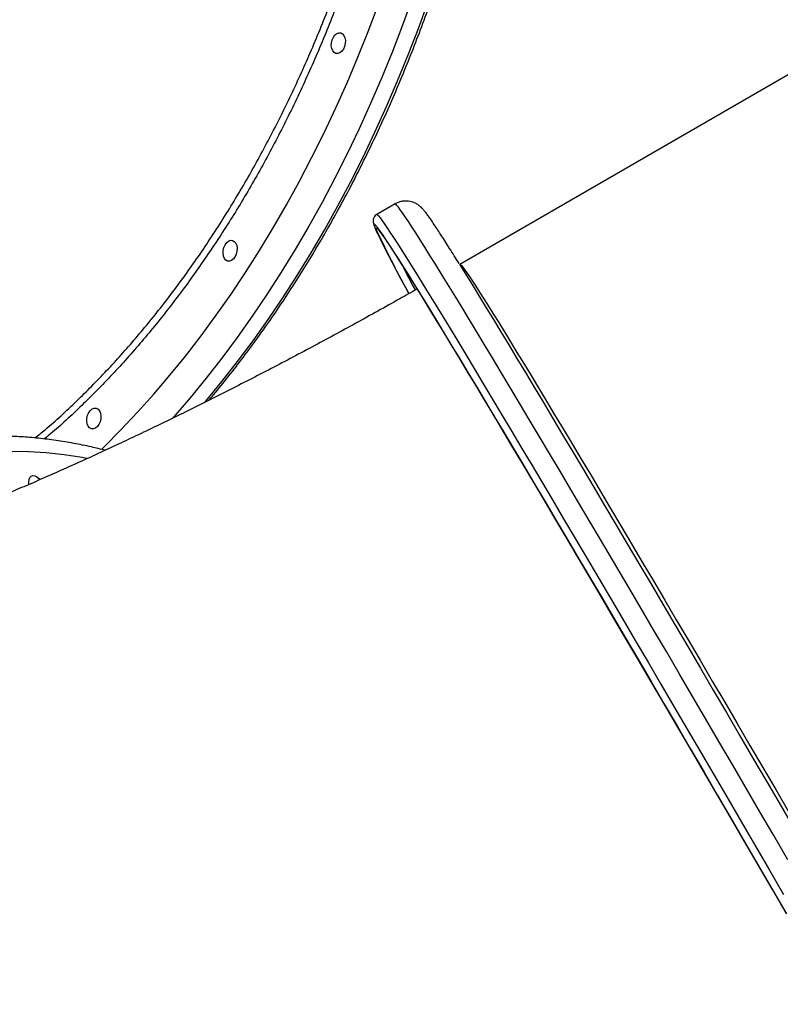
# Model space of a CAD drawing. Units: millimetres. Extents: x 3723 to 17488, y 8503 to 20949.
# Drawn here: x 7961 to 8284, y 16318 to 16736 of the extents above; entities that cross this region are included whole.
import ezdxf

# ---------------------------------------------------------------- set-up
doc = ezdxf.new("R2010")
doc.units = ezdxf.units.MM
doc.header["$LTSCALE"] = 100

msp = doc.modelspace()

# ---------------------------------------------------------------- linework, layer by layer
at = {"color": 7, "linetype": 'Continuous', "lineweight": 25}
for p, q in [((8848.89, 17036.95), (8147.98, 16632.42)), ((8120.46, 16658.1), (8112.66, 16653.6))]:
    msp.add_line(p, q, dxfattribs=at)
at = {"color": 8, "linetype": 'Continuous', "lineweight": 25, "flags": 128}
for points in [[(8127.71, 16745.31), (8123.6, 16733.99), (8119.29, 16722.79), (8114.78, 16711.72), (8110.08, 16700.79), (8105.19, 16690.02), (8100.11, 16679.41), (8094.86, 16668.97), (8089.43, 16658.71), (8083.83, 16648.63), (8078.06, 16638.75), (8072.12, 16629.08), (8066.03, 16619.62), (8059.79, 16610.38), (8053.41, 16601.36), (8046.88, 16592.58), (8040.21, 16584.04), (8033.41, 16575.76), (8026.49, 16567.73), (8025.7, 16566.83)], [(7995.73, 16553.85), (7996.9, 16554.99), (8004.06, 16562.18), (8011.11, 16569.63), (8018.04, 16577.36), (8024.85, 16585.34), (8031.54, 16593.58), (8038.1, 16602.07), (8044.52, 16610.79), (8050.79, 16619.75), (8056.92, 16628.93), (8062.9, 16638.34), (8068.72, 16647.95), (8074.37, 16657.76), (8079.86, 16667.76), (8085.17, 16677.95), (8090.31, 16688.32), (8095.27, 16698.85), (8100.04, 16709.54), (8104.62, 16720.38), (8109.01, 16731.36), (8113.2, 16742.47)], [(8039.48, 16573.58), (8040.14, 16574.36), (8046.94, 16582.64), (8053.6, 16591.18), (8060.13, 16599.96), (8066.52, 16608.98), (8072.76, 16618.22), (8078.85, 16627.68), (8084.78, 16637.35), (8090.55, 16647.23), (8096.15, 16657.31), (8101.59, 16667.57), (8106.84, 16678.01), (8111.92, 16688.62), (8116.8, 16699.39), (8121.51, 16710.32), (8126.01, 16721.38), (8130.33, 16732.59), (8134.44, 16743.91)], [(8287.25, 16379.62), (8281.3, 16389.85), (8275.39, 16400.01), (8269.53, 16410.06), (8263.72, 16420.03), (8257.97, 16429.88), (8252.28, 16439.62), (8246.66, 16449.23), (8241.11, 16458.71), (8235.63, 16468.06), (8230.23, 16477.25), (8224.92, 16486.29), (8219.7, 16495.17), (8214.57, 16503.88), (8209.54, 16512.41), (8204.62, 16520.76), (8199.8, 16528.92), (8195.08, 16536.88), (8190.49, 16544.64), (8186.01, 16552.18), (8181.65, 16559.51), (8177.42, 16566.61), (8173.31, 16573.49), (8169.34, 16580.13), (8165.5, 16586.53), (8161.81, 16592.68), (8158.25, 16598.59), (8154.84, 16604.23), (8151.57, 16609.62), (8148.46, 16614.75), (8145.5, 16619.6), (8142.69, 16624.18), (8140.05, 16628.49), (8137.56, 16632.51), (8135.23, 16636.25), (8133.07, 16639.7), (8131.07, 16642.87), (8129.24, 16645.74), (8127.58, 16648.31), (8126.09, 16650.59), (8124.77, 16652.57), (8123.62, 16654.25), (8122.65, 16655.63), (8121.85, 16656.71), (8121.22, 16657.48), (8120.77, 16657.95), (8120.5, 16658.11), (8120.46, 16658.1)], [(8112.66, 16653.6), (8112.71, 16653.61), (8112.98, 16653.45), (8113.43, 16652.98), (8114.05, 16652.21), (8114.85, 16651.13), (8115.83, 16649.76), (8116.97, 16648.08), (8118.29, 16646.1), (8119.79, 16643.82), (8121.45, 16641.24), (8123.28, 16638.37), (8125.27, 16635.2), (8127.44, 16631.75), (8129.76, 16628.01), (8132.25, 16623.99), (8134.9, 16619.68), (8137.71, 16615.1), (8140.67, 16610.25), (8143.78, 16605.12), (8147.04, 16599.74), (8150.46, 16594.09), (8154.01, 16588.18), (8157.71, 16582.03), (8161.55, 16575.63), (8165.52, 16568.99), (8169.62, 16562.11), (8173.85, 16555.01), (8178.21, 16547.68), (8182.69, 16540.14), (8187.29, 16532.38), (8192, 16524.42), (8196.82, 16516.26), (8201.75, 16507.92), (8206.78, 16499.38), (8211.91, 16490.67), (8217.13, 16481.8), (8222.44, 16472.75), (8227.84, 16463.56), (8233.31, 16454.21), (8238.86, 16444.73), (8244.49, 16435.12), (8250.18, 16425.38), (8255.93, 16415.53), (8261.74, 16405.57), (8267.6, 16395.51), (8273.5, 16385.36), (8279.45, 16375.12), (8285.44, 16364.82)], [(8112.86, 16648.24), (8112.65, 16648.5), (8112.1, 16649.13), (8111.74, 16649.46), (8111.54, 16649.49), (8111.53, 16649.21), (8111.68, 16648.63), (8112.01, 16647.74), (8112.52, 16646.55), (8112.89, 16645.73)], [(8113.3, 16645.33), (8113.13, 16645.74), (8112.75, 16646.7), (8112.55, 16647.36), (8112.52, 16647.71), (8112.67, 16647.76), (8113, 16647.51), (8113.5, 16646.95), (8113.61, 16646.81)], [(8123.14, 16632.58), (8124.41, 16630.15), (8126.13, 16626.86), (8128.03, 16623.29), (8128.93, 16621.59)], [(8147.98, 16632.42), (8147.99, 16632.42), (8148.22, 16632.32), (8148.63, 16631.91), (8149.21, 16631.2), (8149.96, 16630.19), (8150.89, 16628.87), (8152, 16627.26), (8153.27, 16625.34), (8154.71, 16623.13), (8156.33, 16620.62), (8158.11, 16617.82), (8160.05, 16614.73), (8162.16, 16611.36), (8164.44, 16607.69), (8166.87, 16603.75), (8169.46, 16599.53), (8172.21, 16595.03), (8175.11, 16590.26), (8178.17, 16585.23), (8181.37, 16579.94), (8184.71, 16574.39), (8188.2, 16568.59), (8191.83, 16562.54), (8195.59, 16556.26), (8199.48, 16549.74), (8203.51, 16542.99), (8207.65, 16536.01), (8211.92, 16528.82), (8216.31, 16521.42), (8220.81, 16513.82), (8225.42, 16506.02), (8230.14, 16498.03), (8234.95, 16489.86), (8239.86, 16481.51), (8244.87, 16473), (8249.96, 16464.32), (8255.14, 16455.5), (8260.39, 16446.53), (8265.72, 16437.42), (8271.12, 16428.19), (8276.58, 16418.84), (8282.1, 16409.38), (8287.67, 16399.82)], [(7989.46, 16550.02), (7987.58, 16550.36), (7979.94, 16551.53), (7972.35, 16552.37), (7964.84, 16552.87), (7957.39, 16553.03)]]:
    msp.add_lwpolyline(points, dxfattribs=at)
at = {"color": 7, "linetype": 'Continuous', "lineweight": 25, "flags": 128}
for points in [[(8096.57, 16730.78), (8097.4, 16730.73), (8098.15, 16730.33), (8098.75, 16729.61), (8099.16, 16728.63), (8099.34, 16727.46), (8099.28, 16726.2), (8098.99, 16724.96), (8098.48, 16723.83), (8097.8, 16722.9), (8097, 16722.25), (8096.15, 16721.94), (8095.32, 16721.98), (8094.57, 16722.38), (8093.97, 16723.1), (8093.56, 16724.08), (8093.38, 16725.25), (8093.44, 16726.51), (8093.73, 16727.76), (8094.24, 16728.89), (8094.92, 16729.82), (8095.72, 16730.46), (8096.57, 16730.78)], [(8286.66, 16356.68), (8280.69, 16366.96), (8274.75, 16377.17), (8268.85, 16387.31), (8263, 16397.36), (8257.2, 16407.32), (8251.45, 16417.17), (8245.76, 16426.92), (8240.13, 16436.55), (8234.57, 16446.05), (8229.08, 16455.41), (8223.67, 16464.64), (8218.35, 16473.72), (8213.1, 16482.63), (8207.95, 16491.39), (8202.9, 16499.97), (8197.94, 16508.37), (8193.09, 16516.59), (8188.34, 16524.61), (8183.71, 16532.44), (8179.19, 16540.06), (8174.79, 16547.46), (8170.51, 16554.65), (8166.36, 16561.62), (8162.34, 16568.35), (8158.45, 16574.85), (8154.69, 16581.1), (8151.08, 16587.11), (8147.6, 16592.87), (8144.28, 16598.37), (8141.1, 16603.61), (8138.07, 16608.59), (8135.19, 16613.3), (8132.47, 16617.73), (8129.91, 16621.89), (8127.51, 16625.76), (8125.27, 16629.35), (8123.19, 16632.66), (8121.28, 16635.67), (8119.53, 16638.4), (8117.96, 16640.83), (8116.55, 16642.96), (8115.32, 16644.8), (8114.25, 16646.33), (8113.36, 16647.57), (8112.86, 16648.24)], [(8112.89, 16645.73), (8113.2, 16645.07), (8114.06, 16643.28), (8115.09, 16641.19), (8116.29, 16638.81), (8117.66, 16636.13), (8119.2, 16633.17), (8120.91, 16629.91), (8122.79, 16626.36), (8124.83, 16622.53), (8126.16, 16620.06)], [(8113.61, 16646.81), (8114.18, 16646.08), (8115.03, 16644.92), (8116.05, 16643.45), (8117.25, 16641.68), (8118.62, 16639.61), (8120.16, 16637.24), (8121.87, 16634.57), (8123.75, 16631.62), (8125.8, 16628.37), (8128.01, 16624.83), (8130.38, 16621.01), (8132.91, 16616.9), (8135.6, 16612.52), (8138.45, 16607.86), (8141.46, 16602.93), (8144.61, 16597.73), (8147.91, 16592.27), (8151.36, 16586.55), (8154.96, 16580.58), (8158.69, 16574.36), (8162.56, 16567.89), (8166.57, 16561.19), (8170.7, 16554.26), (8174.96, 16547.1), (8179.35, 16539.72), (8183.85, 16532.13), (8188.47, 16524.33), (8193.21, 16516.32), (8198.05, 16508.13), (8203, 16499.74), (8208.04, 16491.18), (8213.18, 16482.44), (8218.42, 16473.54), (8223.74, 16464.47), (8229.14, 16455.26), (8234.62, 16445.91), (8240.17, 16436.41), (8245.8, 16426.8), (8251.48, 16417.06), (8257.23, 16407.21), (8263.03, 16397.26), (8268.88, 16387.21), (8274.77, 16377.08), (8280.71, 16366.87), (8286.68, 16356.59)], [(8050.6, 16642.64), (8051.43, 16642.59), (8052.17, 16642.2), (8052.78, 16641.48), (8053.19, 16640.49), (8053.37, 16639.32), (8053.31, 16638.07), (8053.01, 16636.82), (8052.5, 16635.69), (8051.82, 16634.76), (8051.03, 16634.11), (8050.18, 16633.8), (8049.35, 16633.84), (8048.6, 16634.24), (8048, 16634.96), (8047.59, 16635.95), (8047.4, 16637.11), (8047.46, 16638.37), (8047.76, 16639.62), (8048.27, 16640.75), (8048.95, 16641.68), (8049.75, 16642.32), (8050.6, 16642.64)], [(8147.79, 16632.48), (8148.63, 16631.15), (8151.03, 16627.27), (8153.59, 16623.12), (8156.3, 16618.69), (8159.18, 16613.98), (8162.2, 16609.01), (8165.38, 16603.77), (8168.7, 16598.27), (8172.18, 16592.51), (8175.79, 16586.5), (8179.54, 16580.25), (8183.43, 16573.75), (8187.45, 16567.02), (8191.6, 16560.06), (8195.87, 16552.88), (8200.27, 16545.48), (8204.78, 16537.86), (8209.41, 16530.04), (8214.15, 16522.02), (8219, 16513.81), (8223.95, 16505.42), (8229, 16496.85), (8234.14, 16488.1), (8239.37, 16479.2), (8244.69, 16470.14), (8250.09, 16460.93), (8255.56, 16451.58), (8261.11, 16442.1), (8266.72, 16432.49), (8272.4, 16422.77), (8278.13, 16412.94), (8283.92, 16403.01), (8289.75, 16392.99)], [(7992.74, 16571.37), (7993.58, 16571.33), (7994.32, 16570.93), (7994.93, 16570.21), (7995.33, 16569.22), (7995.52, 16568.06), (7995.46, 16566.8), (7995.16, 16565.55), (7994.65, 16564.42), (7993.97, 16563.49), (7993.17, 16562.85), (7992.33, 16562.53), (7991.49, 16562.58), (7990.75, 16562.97), (7990.14, 16563.69), (7989.74, 16564.68), (7989.55, 16565.85), (7989.61, 16567.1), (7989.91, 16568.35), (7990.42, 16569.48), (7991.1, 16570.41), (7991.9, 16571.06), (7992.74, 16571.37)], [(7965, 16539), (7964.93, 16539.99), (7965.06, 16541.07), (7965.42, 16541.94), (7965.98, 16542.52), (7966.69, 16542.78), (7967.5, 16542.68), (7968.33, 16542.25), (7969.13, 16541.51), (7969.54, 16540.97)]]:
    msp.add_lwpolyline(points, dxfattribs=at)
at = {"color": 7, "linetype": 'Continuous', "lineweight": 25}
msp.add_arc((8518.43, 16836.72), 448.06, 205.2876, 208.9153, dxfattribs=at)
for points, knots in [([(8041.4, 16574.68), (8042.05, 16575.45), (8044.89, 16578.78), (8049.79, 16584.9), (8056.1, 16593.03), (8062.27, 16601.41), (8068.32, 16609.98), (8074.23, 16618.76), (8080, 16627.74), (8085.63, 16636.9), (8091.11, 16646.25), (8096.45, 16655.78), (8101.63, 16665.47), (8106.65, 16675.33), (8111.51, 16685.34), (8116.2, 16695.5), (8120.73, 16705.79), (8125.08, 16716.22), (8129.26, 16726.78), (8133.26, 16737.45), (8137.08, 16748.22), (8140.71, 16759.1), (8144.15, 16770.07), (8147.41, 16781.12), (8150.48, 16792.25), (8153.35, 16803.45), (8156.02, 16814.7), (8158.5, 16826.01), (8160.77, 16837.36), (8162.85, 16848.74), (8164.72, 16860.15), (8166.38, 16871.58), (8167.84, 16883.01), (8169.1, 16894.44), (8170.14, 16905.87), (8170.98, 16917.28), (8171.6, 16928.66), (8172.02, 16940.01), (8172.23, 16951.32), (8172.22, 16962.57), (8172.01, 16973.77), (8171.58, 16984.9), (8170.95, 16995.96), (8170.1, 17006.93), (8169.05, 17017.81), (8167.79, 17028.58), (8166.32, 17039.25), (8164.64, 17049.81), (8162.76, 17060.24), (8160.67, 17070.54), (8158.39, 17080.7), (8155.9, 17090.71), (8153.21, 17100.57), (8150.33, 17110.27), (8147.25, 17119.8), (8143.97, 17129.15), (8140.51, 17138.32), (8136.86, 17147.3), (8133.03, 17156.08), (8129.01, 17164.66), (8124.81, 17173.03), (8120.44, 17181.18), (8115.89, 17189.11), (8111.17, 17196.81), (8106.29, 17204.28), (8101.24, 17211.51), (8096.04, 17218.49), (8090.68, 17225.22), (8085.17, 17231.7), (8079.52, 17237.91), (8073.72, 17243.86), (8067.78, 17249.54), (8061.71, 17254.95), (8055.51, 17260.08), (8049.19, 17264.92), (8042.75, 17269.48), (8036.19, 17273.75), (8029.53, 17277.73), (8022.76, 17281.42), (8015.9, 17284.81), (8008.93, 17287.87), (8003.79, 17289.96), (8000.95, 17290.94), (8000.49, 17291.1)], [0, 0, 0, 0, 0.0037835, 0.0163713, 0.0289591, 0.0415467, 0.0541342, 0.0667212, 0.0793082, 0.0918948, 0.104481, 0.1170669, 0.1296526, 0.1422379, 0.1548227, 0.1674074, 0.1799918, 0.192576, 0.2051598, 0.2177434, 0.2303268, 0.24291, 0.2554931, 0.268076, 0.2806588, 0.2932416, 0.3058242, 0.3184068, 0.3309896, 0.3435721, 0.3561549, 0.3687376, 0.3813206, 0.3939036, 0.4064868, 0.4190702, 0.4316538, 0.4442375, 0.4568215, 0.469406, 0.4819906, 0.4945754, 0.5071608, 0.5197466, 0.5323326, 0.5449189, 0.5575058, 0.570093, 0.5826804, 0.5952683, 0.6078567, 0.6204454, 0.6330343, 0.6456233, 0.6582125, 0.6708019, 0.6833915, 0.6959809, 0.7085698, 0.7211588, 0.7337471, 0.7463347, 0.7589215, 0.771507, 0.7840916, 0.7966742, 0.8092552, 0.821834, 0.8344104, 0.8469843, 0.8595547, 0.8721224, 0.8846862, 0.8972459, 0.9098022, 0.922354, 0.9349017, 0.9474453, 0.9599847, 0.9725205, 0.9850521, 0.9975806, 1, 1, 1, 1]), ([(8147.64, 16632.75), (8146.93, 16633.87), (8145.52, 16636.13), (8143.58, 16639.21), (8141.78, 16642.06), (8140.11, 16644.65), (8138.6, 16646.98), (8137.22, 16649.07), (8135.98, 16650.91), (8134.85, 16652.53), (8133.82, 16653.96), (8132.96, 16655.07), (8132.23, 16655.92), (8131.61, 16656.56), (8131.06, 16657.06), (8130.47, 16657.52), (8129.79, 16657.98), (8128.98, 16658.42), (8128, 16658.83), (8126.84, 16659.16), (8125.5, 16659.34), (8124.02, 16659.31), (8122.51, 16659), (8121.28, 16658.59), (8120.65, 16658.18), (8120.47, 16658.06)], [0, 0, 0, 0, 0.073593, 0.147923, 0.222386, 0.297037, 0.371974, 0.447339, 0.52341, 0.600725, 0.680543, 0.76666, 0.823627, 0.855928, 0.877697, 0.895661, 0.910733, 0.923937, 0.936091, 0.947826, 0.959524, 0.971311, 0.983215, 0.99518, 1, 1, 1, 1]), ([(8112.69, 16653.58), (8112.6, 16653.54), (8112.22, 16653.37), (8111.72, 16652.81), (8111.33, 16652.13), (8111.16, 16651.52), (8111.1, 16651.01), (8111.11, 16650.55), (8111.17, 16650.11), (8111.29, 16649.6), (8111.51, 16648.92), (8111.89, 16647.95), (8112.33, 16646.94), (8112.68, 16646.18), (8112.79, 16645.94)], [0, 0, 0, 0, 0.009799, 0.043774, 0.076833, 0.111102, 0.150004, 0.197968, 0.261477, 0.352293, 0.499422, 0.709219, 0.907776, 1, 1, 1, 1]), ([(8113.5, 16646.87), (8113.5, 16646.86), (8113.52, 16646.84), (8113.67, 16646.68), (8113.84, 16646.47), (8113.89, 16646.4)], [0, 0, 0, 0, 0.303632, 0.757472, 1, 1, 1, 1]), ([(8129.78, 16621.96), (8127.34, 16620.57), (8121.81, 16617.42), (8113.14, 16612.58), (8103.81, 16607.41), (8094.48, 16602.33), (8085.17, 16597.31), (8075.88, 16592.38), (8066.64, 16587.54), (8057.44, 16582.79), (8048.3, 16578.14), (8039.24, 16573.59), (8030.26, 16569.14), (8021.37, 16564.81), (8012.59, 16560.6), (8003.93, 16556.51), (7995.4, 16552.54), (7987.01, 16548.71), (7978.78, 16545), (7970.71, 16541.43), (7962.81, 16538.01), (7955.1, 16534.72), (7947.59, 16531.57), (7940.29, 16528.58), (7933.2, 16525.73), (7926.36, 16523.03), (7920.49, 16520.77), (7916.99, 16519.45), (7915.61, 16518.93)], [0, 0, 0, 0, 0.031994, 0.072718, 0.11342, 0.154089, 0.194712, 0.235276, 0.27577, 0.31618, 0.356493, 0.396696, 0.436775, 0.476717, 0.516507, 0.556128, 0.595569, 0.634812, 0.673842, 0.712641, 0.751193, 0.789481, 0.827489, 0.865196, 0.902587, 0.939642, 0.976343, 1, 1, 1, 1]), ([(7997.37, 16553.47), (7995.42, 16553.96), (7990.94, 16555.07), (7983.98, 16556.47), (7976.48, 16557.7), (7969.03, 16558.62), (7961.63, 16559.24), (7954.3, 16559.54), (7947.04, 16559.54), (7939.85, 16559.24), (7932.74, 16558.62), (7925.71, 16557.7), (7918.78, 16556.49), (7911.94, 16554.95), (7906.54, 16553.54), (7903.45, 16552.53), (7902.57, 16552.24)], [0, 0, 0, 0, 0.059042, 0.135512, 0.211892, 0.288169, 0.364341, 0.440405, 0.516356, 0.5922, 0.667939, 0.743581, 0.819136, 0.894613, 0.97003, 1, 1, 1, 1])]:
    msp.add_open_spline(points, degree=3, knots=knots, dxfattribs=at)
at = {"color": 8, "linetype": 'Continuous', "lineweight": 25}
for points, knots in [([(7925.46, 17270.83), (7929.29, 17270.71), (7937.89, 17270.44), (7951.05, 17268.56), (7964.9, 17265.5), (7978.45, 17261.22), (7991.65, 17255.76), (8004.49, 17249.1), (8016.93, 17241.29), (8028.95, 17232.34), (8040.49, 17222.31), (8051.5, 17211.25), (8061.72, 17199.41), (8071.17, 17186.9), (8079.88, 17173.82), (8088.03, 17159.95), (8095.76, 17145), (8102.99, 17128.93), (8109.66, 17111.72), (8115.61, 17093.78), (8120.81, 17075.19), (8125.24, 17056.03), (8128.87, 17036.36), (8131.68, 17016.2), (8133.69, 16995.59), (8134.89, 16974.61), (8135.28, 16953.35), (8134.86, 16931.91), (8133.62, 16910.35), (8131.54, 16888.71), (8128.65, 16867.02), (8124.96, 16845.36), (8120.49, 16823.82), (8115.26, 16802.51), (8109.29, 16781.5), (8102.55, 16760.82), (8095.09, 16740.5), (8086.92, 16720.61), (8078.1, 16701.24), (8068.65, 16682.47), (8058.62, 16664.38), (8048, 16647.02), (8036.83, 16630.4), (8025.13, 16614.55), (8012.97, 16599.55), (8000.41, 16585.44), (7987.45, 16572.41), (7977.79, 16563.36), (7972.37, 16558.99), (7971.48, 16558.27)], [0, 0, 0, 0, 0.017594, 0.039493, 0.061392, 0.083255, 0.10505, 0.126845, 0.148709, 0.170607, 0.192505, 0.214369, 0.236164, 0.256613, 0.277091, 0.297568, 0.318017, 0.339819, 0.36169, 0.383596, 0.405501, 0.427372, 0.449174, 0.470982, 0.49286, 0.514773, 0.536685, 0.558562, 0.580371, 0.60219, 0.624078, 0.646001, 0.667924, 0.689812, 0.711631, 0.733455, 0.755348, 0.777276, 0.799204, 0.821097, 0.842921, 0.864709, 0.886564, 0.908455, 0.930345, 0.952201, 0.973988, 0.995725, 1, 1, 1, 1]), ([(7967.51, 16558.7), (7968.96, 16559.86), (7975, 16564.71), (7985.19, 16574.21), (7998.05, 16587.13), (8010.39, 16600.93), (8022.44, 16615.72), (8034.13, 16631.52), (8045.41, 16648.29), (8056.05, 16665.67), (8066.02, 16683.59), (8075.31, 16701.97), (8084.06, 16721.1), (8092.23, 16740.94), (8099.77, 16761.44), (8106.52, 16782.15), (8112.46, 16802.98), (8117.62, 16823.87), (8122.07, 16845.16), (8125.78, 16866.77), (8128.7, 16888.66), (8130.78, 16910.33), (8132.03, 16931.71), (8132.47, 16952.74), (8132.12, 16973.77), (8130.95, 16994.72), (8128.93, 17015.52), (8126.11, 17035.71), (8122.53, 17055.22), (8118.21, 17074.03), (8113.11, 17092.44), (8107.19, 17110.37), (8100.46, 17127.74), (8093.2, 17143.87), (8085.51, 17158.78), (8077.42, 17172.56), (8068.75, 17185.6), (8059.35, 17198.04), (8049.26, 17209.74), (8038.48, 17220.63), (8027.09, 17230.59), (8015.11, 17239.57), (8002.54, 17247.39), (7992.8, 17252.67), (7987.16, 17254.96), (7985.97, 17255.44)], [0, 0, 0, 0, 0.007741, 0.032188, 0.056003, 0.079837, 0.103652, 0.128157, 0.152681, 0.177186, 0.201041, 0.224914, 0.248768, 0.273316, 0.297883, 0.322431, 0.34628, 0.370147, 0.393996, 0.418538, 0.4431, 0.467642, 0.49148, 0.515336, 0.539173, 0.563703, 0.588254, 0.612784, 0.636614, 0.660462, 0.684293, 0.708815, 0.733358, 0.75788, 0.780392, 0.802903, 0.825666, 0.848429, 0.872252, 0.896093, 0.919915, 0.94443, 0.968964, 0.993479, 1, 1, 1, 1]), ([(8204.83, 15798.74), (8201.35, 15796.79), (8194.1, 15792.71), (8182.48, 15787.92), (8170.14, 15784.07), (8157.38, 15781.42), (8144.27, 15779.93), (8130.85, 15779.61), (8117.2, 15780.47), (8103.35, 15782.5), (8089.32, 15785.74), (8075.15, 15790.16), (8060.87, 15795.72), (8046.55, 15802.4), (8032.26, 15810.18), (8018.04, 15819.03), (8003.92, 15828.97), (7989.92, 15839.95), (7976.08, 15851.94), (7962.47, 15864.87), (7949.15, 15878.69), (7936.16, 15893.36), (7923.54, 15908.88), (7911.29, 15925.2), (7899.46, 15942.26), (7888.09, 15959.98), (7877.24, 15978.29), (7866.95, 15997.12), (7857.25, 16016.47), (7848.14, 16036.28), (7839.64, 16056.49), (7831.8, 16077.01), (7824.65, 16097.74), (7818.21, 16118.62), (7812.53, 16139.61), (7807.58, 16160.68), (7803.38, 16181.76), (7799.94, 16202.76), (7797.29, 16223.58), (7795.48, 16243.72), (7794.46, 16263.15), (7794.16, 16281.88), (7794.57, 16300.26), (7795.7, 16318.62), (7797.63, 16336.89), (7800.39, 16355), (7803.94, 16372.5), (7808.26, 16389.33), (7813.32, 16405.38), (7819.12, 16420.63), (7825.66, 16435.01), (7832.92, 16448.52), (7840.87, 16461.14), (7849.46, 16472.79), (7858.67, 16483.42), (7868.47, 16493), (7878.85, 16501.49), (7889.79, 16508.88), (7901.24, 16515.19), (7913.17, 16520.31), (7924.05, 16523.99), (7931.09, 16525.44), (7933.88, 16526.01)], [0, 0, 0, 0, 0.0154493, 0.0322624, 0.0490737, 0.0659382, 0.0828296, 0.099721, 0.1165853, 0.1333967, 0.1502074, 0.1670709, 0.1839615, 0.2008522, 0.2177159, 0.2345264, 0.2513367, 0.2682, 0.2850903, 0.3019805, 0.3188438, 0.3356542, 0.3524645, 0.3693279, 0.3862182, 0.4031086, 0.4199719, 0.4367823, 0.453593, 0.4704568, 0.4873475, 0.5042383, 0.521102, 0.5379127, 0.5547235, 0.5715872, 0.5884779, 0.6053686, 0.6222324, 0.639043, 0.6548158, 0.6706106, 0.6864053, 0.7021783, 0.7189944, 0.7358636, 0.7527599, 0.7696561, 0.7865253, 0.8033416, 0.8201633, 0.8370376, 0.8539392, 0.8708409, 0.8877155, 0.904537, 0.9213665, 0.9382493, 0.9551588, 0.9720685, 0.9889512, 1, 1, 1, 1]), ([(7890.48, 16506.28), (7887.45, 16504.32), (7880.72, 16499.94), (7871.02, 16491.89), (7861.28, 16482.43), (7852.23, 16472.03), (7843.7, 16460.55), (7835.75, 16447.99), (7828.41, 16434.36), (7821.86, 16419.95), (7816.1, 16404.85), (7811.11, 16389.13), (7806.81, 16372.53), (7803.24, 16355.08), (7800.45, 16336.81), (7798.51, 16318.47), (7797.38, 16300.16), (7796.97, 16281.92), (7797.26, 16263.26), (7798.27, 16243.93), (7800.05, 16224.03), (7802.62, 16203.63), (7805.98, 16182.88), (7810.15, 16161.83), (7815.14, 16140.57), (7820.84, 16119.55), (7827.21, 16098.84), (7834.2, 16078.51), (7841.92, 16058.21), (7850.38, 16038.03), (7859.57, 16018.03), (7869.29, 15998.66), (7879.49, 15979.97), (7890.11, 15962), (7901.32, 15944.45), (7913.12, 15927.4), (7925.48, 15910.93), (7938.12, 15895.4), (7950.99, 15880.83), (7964.04, 15867.25), (7977.49, 15854.42), (7991.29, 15842.43), (8005.42, 15831.34), (8019.56, 15821.39), (8033.66, 15812.6), (8047.68, 15804.93), (8061.83, 15798.27), (8076.09, 15792.69), (8090.4, 15788.23), (8104.44, 15784.99), (8118.18, 15782.95), (8131.57, 15782.09), (8144.22, 15782.25), (8152.22, 15783.29), (8155.97, 15783.78)], [0, 0, 0, 0, 0.016072, 0.035817, 0.054994, 0.074186, 0.093364, 0.113099, 0.13285, 0.152585, 0.171757, 0.190943, 0.210115, 0.229843, 0.249588, 0.269317, 0.287428, 0.305538, 0.323852, 0.342165, 0.36133, 0.38051, 0.399676, 0.419398, 0.439136, 0.458858, 0.478024, 0.497204, 0.516369, 0.536091, 0.555829, 0.575552, 0.594717, 0.613896, 0.633061, 0.652783, 0.672521, 0.692242, 0.711407, 0.730587, 0.749752, 0.769474, 0.789211, 0.808933, 0.828098, 0.847278, 0.866443, 0.886165, 0.905903, 0.925625, 0.944792, 0.963973, 0.983139, 1, 1, 1, 1])]:
    msp.add_open_spline(points, degree=3, knots=knots, dxfattribs=at)

doc.saveas('drawing.dxf')
